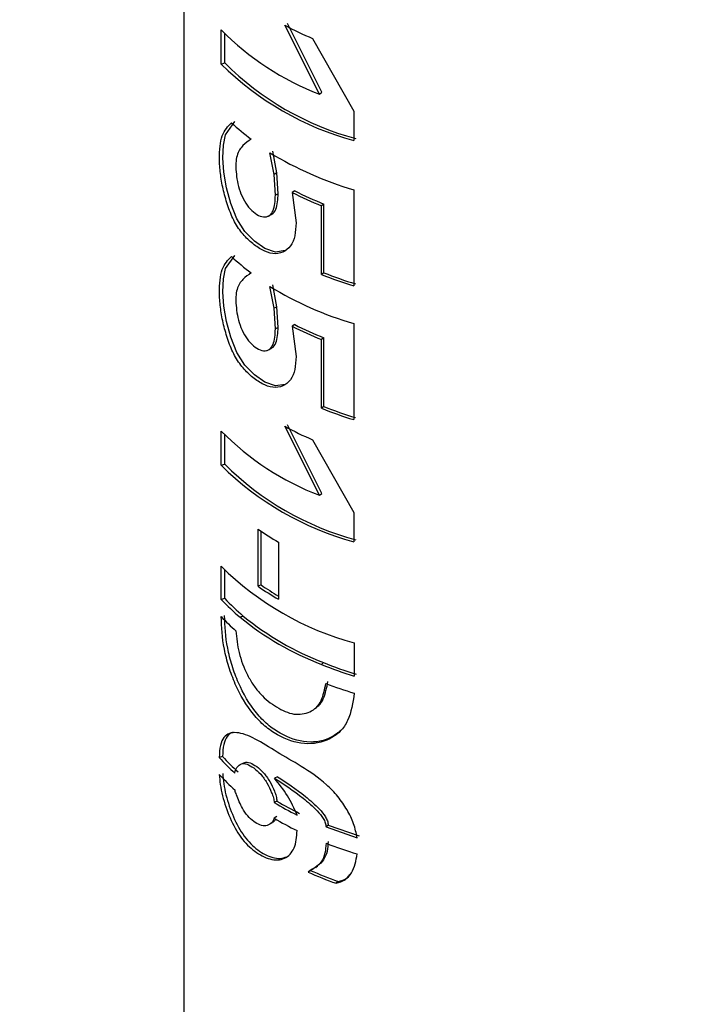
# Model space of a CAD drawing. Units: millimetres. Extents: x 0 to 42, y 0 to 29.8.
# Drawn here: x 34.3 to 34.5, y 24.8 to 25.1 of the extents above; entities that cross this region are included whole.
import ezdxf

# ---------------------------------------------------------------- set-up
doc = ezdxf.new("R2010")
doc.units = ezdxf.units.MM

msp = doc.modelspace()

# ---------------------------------------------------------------- linework, layer by layer
at = {"color": 7, "linetype": 'Continuous', "lineweight": 25}
for p, q in [((34.31702150136518, 25.8595826622085), (34.31702150136518, 24.21115186233962)), ((34.364566168379, 25.11558762708194), (34.35241595645248, 25.13976599593912)), ((34.36533517332047, 25.11621642278058), (34.35332917755925, 25.14032682879376)), ((34.3301688099346, 25.12611838622032), (34.3301688099346, 25.13812078009873)), ((34.33134609212765, 25.1264797260968), (34.33134609212765, 25.13687554257855)), ((34.36213138990261, 25.13506095539615), (34.37664604838628, 25.10958401163662)), ((34.3301688099346, 25.12611838622032), (34.33134609212765, 25.1264797260968)), ((34.364566168379, 25.11558762708194), (34.36533517332047, 25.11621642278058)), ((34.37664604838628, 25.10958401163662), (34.37664604838628, 25.09929455782943)), ((34.34870509208615, 25.08741569643384), (34.34718987993784, 25.09502209732003)), ((34.34966235906078, 25.08795149212077), (34.34816513162639, 25.09554697279427)), ((34.34966235906078, 25.08795149212077), (34.34870509208615, 25.08741569643384)), ((34.35008147650635, 25.08067432982054), (34.34966235906078, 25.08795149212077)), ((34.3491292439755, 25.0801355527364), (34.34870509208615, 25.08741569643384)), ((34.35588643462681, 25.0816633034583), (34.35500393132264, 25.08108631436897)), ((34.35500393132264, 25.08108631436897), (34.35635814552065, 25.07043658080137)), ((34.37655663727007, 25.08200359853157), (34.37655663727007, 25.04837090623645)), ((34.35008147650635, 25.08067432982054), (34.3491292439755, 25.0801355527364)), ((34.36606127702863, 25.07705696450064), (34.36530099405361, 25.07642464401242)), ((34.36530099405361, 25.05233716259698), (34.36530099405361, 25.07642464401242)), ((34.36606127702863, 25.0529694830852), (34.36606127702863, 25.07705696450064)), ((34.36606127702863, 25.0529694830852), (34.36530099405361, 25.05233716259698)), ((34.34870509208615, 25.04054020538115), (34.34718987993784, 25.04814660626733)), ((34.34966235906078, 25.04107600106807), (34.34816513162639, 25.04867148174157)), ((34.34966235906078, 25.04107600106807), (34.34870509208615, 25.04054020538115)), ((34.3491292439755, 25.03326006168371), (34.34870509208615, 25.04054020538115)), ((34.35008147650635, 25.03379883876784), (34.34966235906078, 25.04107600106807)), ((34.35008147650635, 25.03379883876784), (34.3491292439755, 25.03326006168371)), ((34.35588643462681, 25.0347878124056), (34.35500393132264, 25.03421082331626)), ((34.35500393132264, 25.03421082331626), (34.35635814552065, 25.02356108974867)), ((34.37655663727007, 25.03512810747887), (34.37655663727007, 25.00149541518375)), ((34.36606127702863, 25.03018147344794), (34.36530099405361, 25.02954915295972)), ((34.36530099405361, 25.00546167154428), (34.36530099405361, 25.02954915295972)), ((34.36606127702863, 25.0060939920325), (34.36606127702863, 25.03018147344794)), ((34.36606127702863, 25.0060939920325), (34.36530099405361, 25.00546167154428)), ((34.364566168379, 24.97496115392384), (34.35241595645248, 24.99913952278103)), ((34.36533517332047, 24.97558994962248), (34.35332917755925, 24.99970035563566)), ((34.3301688099346, 24.98549191306222), (34.3301688099346, 24.99749430694063)), ((34.33134609212765, 24.9858532529387), (34.33134609212765, 24.99624906942045)), ((34.36213138990261, 24.99443448223805), (34.37664604838628, 24.96895753847851)), ((34.3301688099346, 24.98549191306222), (34.33134609212765, 24.9858532529387)), ((34.364566168379, 24.97496115392384), (34.36533517332047, 24.97558994962248)), ((34.37664604838628, 24.96895753847851), (34.37664604838628, 24.95866808467133)), ((34.34305730040447, 24.94306746082317), (34.34305730040447, 24.96306751282726)), ((34.34408160348215, 24.94356021603788), (34.34408160348215, 24.96236802233462)), ((34.35022040013894, 24.95855627145011), (34.35022040013894, 24.93855621944602)), ((34.3301688099346, 24.9384746614519), (34.3301688099346, 24.95007540041706)), ((34.33134609212765, 24.93883600132838), (34.33134609212765, 24.94883016289687)), ((34.34408160348215, 24.94356021603788), (34.34305730040447, 24.94306746082317)), ((34.33134609212765, 24.93883600132838), (34.3301688099346, 24.9384746614519)), ((34.33785185714917, 24.93264382023058), (34.33675272228371, 24.93220809980037)), ((34.37673550234297, 24.92322416307996), (34.37673550234297, 24.9116234241148)), ((34.36597909461682, 24.91630982784271), (34.3652178244657, 24.91567790329973)), ((34.33061119737216, 24.88343983606403), (34.32942508761449, 24.88308824869003)), ((34.34980180639199, 24.87635004762589), (34.34884621446039, 24.87581325639366)), ((34.34966235906078, 24.86778553275858), (34.34870509208615, 24.86724973707166)), ((34.34959273252514, 24.86234561850206), (34.34863462919574, 24.86181032124123)), ((34.36760867892922, 24.85937716362631), (34.36686698336441, 24.85873752845917)), ((34.36686698336441, 24.85873752845917), (34.37779941054841, 24.85492853959129)), ((34.36760867892922, 24.85937716362631), (34.37841134436622, 24.85561240378168)), ((34.36135928387423, 24.84352537939894), (34.36054252050096, 24.84291698405189)), ((34.37110827352812, 24.83962644329433), (34.37040861513568, 24.83897121387996))]:
    msp.add_line(p, q, dxfattribs=at)
at = {"color": 7, "linetype": 'Continuous', "lineweight": 25, "flags": 128}
for points in [[(34.35250491237432, 25.0607135301641), (34.34916053002831, 25.06023669145459), (34.34543304201394, 25.06148295185145), (34.3418087380098, 25.06401535639428), (34.33846357607011, 25.06741401324649), (34.33560893792838, 25.07189295570857), (34.33348494787546, 25.07720629543244), (34.33198191185534, 25.08272146179618), (34.33104504908314, 25.08816060561405), (34.33070045680869, 25.0932081847154), (34.33091562320569, 25.09766853477011), (34.33169400152406, 25.10133077264642), (34.33488746311076, 25.10592753321629), (34.33488746311076, 25.10592753321629)], [(34.35250491237506, 25.01383803911151), (34.34916053002831, 25.01336120040189), (34.34543304201394, 25.01460746079874), (34.3418087380098, 25.01713986534158), (34.33846357607011, 25.02053852219379), (34.33560893792838, 25.02501746465587), (34.33348494787546, 25.03033080437974), (34.33198191185534, 25.03584597074348), (34.33104504908307, 25.0412851145622), (34.33070045680869, 25.04633269366271), (34.33091562320569, 25.05079304371741), (34.33169400152406, 25.05445528159373), (34.33488746311076, 25.05905204216359), (34.33488746311076, 25.05905204216359)]]:
    msp.add_lwpolyline(points, dxfattribs=at)
at = {"color": 7, "linetype": 'Continuous', "lineweight": 25}
for centre, radius, start, end in [((34.40950905939949, 25.24527427175342), 0.1199650727062793, 241.581098209955, 246.7384626350699), ((34.39850568635069, 25.2049177971659), 0.09556029597788138, 224.347139188724, 249.196541941492), ((34.40404305993598, 25.20044205739364), 0.1047922368782491, 225.1737531622316, 254.8444030329066), ((34.40434349643167, 25.19992121719683), 0.1035484121081612, 225.1737531622276, 254.8444030329056), ((34.38786841460431, 25.16356348034587), 0.07935466046614605, 227.0040017509975, 233.4805244545879), ((34.41273201256237, 25.20323857091322), 0.1265170988677717, 238.7984866895039, 253.3853915731999), ((34.41179240448269, 25.19282182867751), 0.1253385648619125, 243.0584949877202, 248.227224209066), ((34.41200086062681, 25.19207258020639), 0.1238508667605757, 243.058494987685, 248.2272242091163), ((34.38786841460599, 25.11668798929514), 0.07935466046874136, 227.0040017510826, 233.4805244544625), ((34.418793236665, 25.18618611298194), 0.1441421573959165, 248.2160611343694, 252.9611273981552), ((34.41891859688005, 25.1852297218958), 0.1424312712577951, 248.21606113443, 252.961127398111), ((34.41273201256237, 25.15636307986051), 0.1265170988677629, 238.798486689505, 253.385391573202), ((34.41179240448429, 25.14594633762832), 0.1253385648657657, 243.0584949877957, 248.2272242089825), ((34.41200086062624, 25.14519708915245), 0.1238508667592166, 243.0584949876603, 248.2272242091483), ((34.41879323666575, 25.13931062193147), 0.1441421573982717, 248.2160611344242, 252.9611273981319), ((34.4189185968788, 25.13835423083968), 0.1424312712541574, 248.2160611343869, 252.9611273981887), ((34.40950905939807, 25.1046477985923), 0.119965072702947, 241.5810982098656, 246.7384626351246), ((34.39850568635069, 25.06429132400781), 0.09556029597788386, 224.3471391887255, 249.1965419414927), ((34.40404305993598, 25.05981558423555), 0.1047922368782557, 225.1737531622343, 254.8444030329076), ((34.40434349643168, 25.05929474403875), 0.1035484121081836, 225.1737531622345, 254.8444030329049), ((34.3993834332236, 25.04456150262304), 0.09906514831762188, 235.3489673771032, 240.2464882101318), ((34.40408165095766, 25.02445385879805), 0.1048583002877391, 225.1799014636346, 254.8829705916893), ((34.39938343322441, 25.02456145062023), 0.09906514831913454, 235.3489673771384, 240.2464882100922), ((34.39908382851581, 25.02307700097712), 0.09668590303517684, 235.3281636967975, 239.6432085139177), ((34.38259361572472, 24.98696241195391), 0.07141023883783999, 222.7657656107556, 230.0635713501858), ((34.38314864502838, 24.98674822956748), 0.07056263956137587, 222.7657656106316, 230.0635713503136), ((34.38155145799889, 24.97988390181917), 0.06993764845509308, 222.6613875533106, 228.6029618290162), ((34.40338386651092, 25.01310571591396), 0.1037716768099671, 230.8389840968612, 248.8720049652748), ((34.40307190292912, 25.01363650474128), 0.1050181834383922, 230.8389840968692, 248.8720049652771), ((34.41881810830128, 25.0495552586932), 0.1442086568636038, 248.1803886343675, 253.0332030941402), ((34.41894317330385, 25.04859813450981), 0.1424969814136949, 248.1803886344063, 253.0332030941002), ((34.41924292836631, 25.04478988508875), 0.1455485615681618, 248.8733898155359, 253.0192864543995), ((34.38073085155821, 24.92887210503541), 0.06876367439064664, 221.744847417353, 228.2312976461349), ((34.38130799082347, 24.92868026384694), 0.06794748834375251, 221.744847417322, 228.2312976461791), ((34.3808067923294, 24.92307680975461), 0.06887102326352308, 221.8078500221218, 228.2875552389319), ((34.40552319202497, 24.96289268764045), 0.111246889728035, 239.2869484345447, 243.9931246853014), ((34.40580606018734, 24.96229325542751), 0.1099264518678567, 239.2869484345303, 243.9931246852828), ((34.40548925311793, 24.95734632955507), 0.1111736351203708, 239.2426158529448, 243.9941673621236), ((34.41953949954486, 24.98965337174419), 0.1464346697503213, 248.9182413346867, 253.4386172366128), ((34.41555165830843, 24.96615550920634), 0.1349582873504426, 245.9457755078403, 250.4580909462227), ((34.41571549423094, 24.96530113274386), 0.1333564085714192, 245.9457755078799, 250.4580909461735)]:
    msp.add_arc(centre, radius, start, end, dxfattribs=at)
for points, knots in [([(34.20919841394143, 25.88346327997871), (34.20074873732949, 25.87583166189206), (34.18426230989022, 25.86094137394281), (34.16008444124477, 25.83867552597625), (34.13694455994324, 25.81648895132481), (34.11515296344164, 25.79469041597334), (34.09073181421405, 25.76922700191292), (34.06409633817763, 25.73993775692045), (34.03578461473361, 25.70662147320419), (34.01043001290718, 25.67473216529346), (33.9877845993164, 25.64434350435517), (33.96761074372711, 25.61551105986494), (33.9470520171494, 25.58427810237794), (33.92679696824936, 25.55118381056089), (33.90682985057574, 25.5157450659233), (33.889920998549, 25.48319286054559), (33.87583116483243, 25.45388239350698), (33.86455047222781, 25.42877943838812), (33.85542093470833, 25.40721045108151), (33.8479245811726, 25.38852649519148), (33.84176921190038, 25.37244675389292), (33.83440513545662, 25.35240371017621), (33.82527085550242, 25.32594151395575), (33.8144177062501, 25.291225303219), (33.80307893997365, 25.2506746350215), (33.79213655648338, 25.20545789845973), (33.78192791439812, 25.15542825827941), (33.77285119586256, 25.10055074240947), (33.76524185860141, 25.04066923956975), (33.75950380970352, 24.97664279176319), (33.75586813804293, 24.90994543174), (33.75429825490859, 24.84219812568804), (33.75456410628156, 24.77389787212396), (33.75648160339064, 24.70502348792782), (33.75996499266198, 24.63597167194716), (33.76517715113505, 24.56312452781972), (33.77232219766037, 24.48629663377125), (33.78159897007891, 24.40542094071793), (33.79253364311408, 24.3245049534928), (33.80501851650877, 24.2436716556424), (33.81894820749631, 24.16305240766869), (33.83676824578347, 24.06937855291352), (33.85933589413311, 23.96248039217621), (33.88751294573968, 23.84250712935973), (33.9183795982629, 23.72272139592738), (33.95179577608343, 23.6033006938941), (33.98800651017412, 23.48320407140414), (34.0274465356741, 23.36128002318494), (34.0705262081292, 23.23683228030245), (34.10943317503075, 23.13194319563467), (34.14177246795402, 23.04876304436465), (34.16565079819129, 22.98945620555935), (34.18829884786913, 22.934922621149), (34.20933793125784, 22.88571109656288), (34.22870234933367, 22.84160984205097), (34.24661965354815, 22.80179176775388), (34.264283406737, 22.76342354065714), (34.2830061094111, 22.7237081457021), (34.30382088202246, 22.68073631996743), (34.32677814720346, 22.63478183684778), (34.35170662644948, 22.58660348733244), (34.37769867965652, 22.53833155492664), (34.40366170492759, 22.49215072990529), (34.42875621041495, 22.44928970458718), (34.45278200750275, 22.40979796102116), (34.47819892078483, 22.36951369324132), (34.5043770921059, 22.32969509042653), (34.53062751718726, 22.29149165479648), (34.55461352205499, 22.25805465739561), (34.57635629527221, 22.22902601359991), (34.59579540789196, 22.20421941963798), (34.61276128645627, 22.18359163696582), (34.62730016260744, 22.16693554135074), (34.63882281105653, 22.15454771180152), (34.64802030601437, 22.14593834459688), (34.65461896447026, 22.14145448600897), (34.65801738929418, 22.1395366538371), (34.66146916026946, 22.13803009054927), (34.66486320384467, 22.13702207105686), (34.66789434978524, 22.1365841191385), (34.67037935753334, 22.1365747883751), (34.6724934849227, 22.13689850540708), (34.67390865185826, 22.13718289300584), (34.67677420372876, 22.13817782874406), (34.67913825146636, 22.13944414235359), (34.68106192428887, 22.14076817653983), (34.68301455110753, 22.14244210375458), (34.68554034398776, 22.14541815051586), (34.68704376549042, 22.14812956719878), (34.68865034623121, 22.15228479252115), (34.68913638180535, 22.15767990889851), (34.68807350049895, 22.16398746893704), (34.68534485715686, 22.17093328440917), (34.6808796519981, 22.17905663732224), (34.6746402224127, 22.18868322830308), (34.66640990301802, 22.20037081162505), (34.65640421332177, 22.21384511267193), (34.64527162010341, 22.22825322929907), (34.63258715681027, 22.24418616292711), (34.61848713827899, 22.26144525690811), (34.60320322053856, 22.27973631695618), (34.58829057013057, 22.29726683632549), (34.57429664738255, 22.3134786522111), (34.56231746218825, 22.32721178259971), (34.5518470355865, 22.33914426491135), (34.54158668865854, 22.35078858397301), (34.534297635127, 22.35904304949563), (34.53001509781586, 22.36387644760904), (34.52993690654747, 22.36396469658428)], [0, 0, 0, 0, 0.007621942965872062, 0.01487141051949951, 0.02159860336541688, 0.02780292771302404, 0.03354170857180252, 0.04221154278070831, 0.04995228206274129, 0.05694385412971017, 0.06332889335464809, 0.0692159807569434, 0.0746830728123266, 0.08220165152097388, 0.08898456650035798, 0.09587011522677119, 0.1018161321746157, 0.1068547156900217, 0.1113242252883197, 0.1152517520277439, 0.118613523739708, 0.1215310267019648, 0.1280588713465947, 0.1357722480336117, 0.1447162447282636, 0.1548441832562212, 0.1661514427244216, 0.1786219160322706, 0.1922000163771238, 0.2067750741194599, 0.2215190286793709, 0.2358588995702038, 0.2496978888421753, 0.2630327666120464, 0.2759473108769359, 0.2885202423607132, 0.3028547303100162, 0.3169660923484234, 0.330928753235635, 0.3447913148914007, 0.3585866575300493, 0.3723340975662152, 0.392925174288587, 0.413689516349071, 0.4346099850380801, 0.4556078866038956, 0.4766856020959163, 0.4984219141456342, 0.5207702283054381, 0.5435210863349921, 0.5549788933057243, 0.5658521934395255, 0.5757727429515868, 0.5847837029175219, 0.5929274895428016, 0.6002432011528369, 0.60710533073917, 0.6146978420438789, 0.623120795594388, 0.6323960076863754, 0.6425791331241435, 0.6536312364646115, 0.664836394008673, 0.6760971822753119, 0.6874190787610172, 0.6987927120802607, 0.7140015193871213, 0.7292043324425771, 0.7444179868808701, 0.7597389719069996, 0.7751095241606513, 0.7904687415663105, 0.8057581222358501, 0.8209579974809832, 0.8363127224818342, 0.8401861631049776, 0.8440732079033938, 0.8479732220433039, 0.851885203674546, 0.8556167984791093, 0.8584905390698744, 0.8600455360633283, 0.8610897167225605, 0.8620922425247527, 0.8629838094109209, 0.8638941957112318, 0.8648496855990714, 0.8658904169431355, 0.8676657172144594, 0.8704793893898798, 0.8757384332383332, 0.8824077837303582, 0.8904646405161656, 0.8998884280704381, 0.9106546773745109, 0.9215283293784615, 0.9316466264594162, 0.9410268580652041, 0.9496874800001559, 0.9592456740746341, 0.9678015335577418, 0.9753747513611922, 0.981931318988692, 0.9874629340725044, 0.991292953321931, 0.9951534025960113, 0.9999115100299463, 1, 1, 1, 1]), ([(34.67061390050933, 22.17809020699951), (34.67067613193435, 22.17817288189203), (34.67089442121632, 22.1784628807619), (34.6704408764307, 22.17928000562801), (34.66926389703479, 22.18073638314344), (34.6661956568954, 22.18397055307823), (34.65894637490999, 22.19155280851288), (34.64712562284372, 22.20494894576345), (34.6324405344241, 22.22250828302833), (34.61471300218321, 22.24479694096953), (34.59453540600639, 22.27133562456265), (34.57201219503542, 22.30226497881292), (34.54717311678593, 22.33785753432113), (34.52229371135129, 22.37509131956825), (34.49801319493261, 22.41291806837), (34.47497222358631, 22.45010751360014), (34.45082324784808, 22.49056253898601), (34.4256681318629, 22.53438552955105), (34.39997981992513, 22.58106396321021), (34.37477062847573, 22.62883883227769), (34.3510707745022, 22.67546236368039), (34.32941655656727, 22.71948683901813), (34.30985262797886, 22.76042878634069), (34.29196085476202, 22.79883654085002), (34.27446378283697, 22.8372769507109), (34.25608145069014, 22.87861904970142), (34.23599595033355, 22.92495739324545), (34.21423213246151, 22.97657001024363), (34.19092315526704, 23.03354640563721), (34.16264763813283, 23.1048450955194), (34.1309013926552, 23.1884896611074), (34.09705835915886, 23.28228027359913), (34.0652601999943, 23.37493211502438), (34.03556310291343, 23.46599505147374), (34.00781126884063, 23.55564146790948), (33.9801915032652, 23.64981013848646), (33.95277620787148, 23.74931143207285), (33.92587131431142, 23.85445014598285), (33.90107564374887, 23.95963796784078), (33.88027827751807, 24.05643490905069), (33.8629832950485, 24.14482660238192), (33.84868486957018, 24.22497581308356), (33.83580206835764, 24.30534825579422), (33.82443959199706, 24.38580932377025), (33.81470531841467, 24.46621905285602), (33.80670032229977, 24.54653196329353), (33.80053698478732, 24.62672724037461), (33.7963474140931, 24.70675357273496), (33.79447003551137, 24.77940334263601), (33.7943912372173, 24.84473770966654), (33.79573258033128, 24.90341349423307), (33.79864453202263, 24.96144106091426), (33.80337573215019, 25.02010417272115), (33.81002575313867, 25.07768737782717), (33.81853796261212, 25.13297076414881), (33.82821858202723, 25.18322923108539), (33.83875459494754, 25.22875414853961), (33.84955810561351, 25.26909944558906), (33.86072116629934, 25.30563263596754), (33.86988070917336, 25.33273073114423), (33.87702970679615, 25.35249699361642), (33.88274010247542, 25.36765756906036), (33.88959985974481, 25.3850692966157), (33.89803848898847, 25.405400566902), (33.90847157188047, 25.42910664840869), (33.92161563171271, 25.45703830277398), (33.93752200002883, 25.48831221645096), (33.9565014318962, 25.52269512077541), (33.97590311815129, 25.55500981288513), (33.99571230467995, 25.58564123452638), (34.01524635173294, 25.61402102957714), (34.03729295975707, 25.64404117369529), (34.06212708673287, 25.67567049287545), (34.09004050950864, 25.70886912434569), (34.11525532406785, 25.73682910414522), (34.13707969898351, 25.75982735303155), (34.15494646385343, 25.77799200976298), (34.17383870055908, 25.79652304769624), (34.19373557486899, 25.81532350479888), (34.21461753440661, 25.83445921869719), (34.2288209862162, 25.84728700639798), (34.23608690421598, 25.85384918964767)], [0, 0, 0, 0, 0.00242545145811922, 0.00850776046144157, 0.01456925129201032, 0.02060735632333751, 0.03709215694059418, 0.05363619482626186, 0.07196433489447483, 0.0903265070826806, 0.1086484673714825, 0.1268549655557674, 0.1449691055645956, 0.1631033383850814, 0.1766719536250713, 0.1901790031000891, 0.2036048846695562, 0.2169443340914153, 0.2302151652062878, 0.2428967473355196, 0.2544590280273491, 0.2649961905673994, 0.2745529006243392, 0.2831410534849129, 0.2914092538976035, 0.3006306648036234, 0.3108821226407094, 0.3222153659244175, 0.3346849484600146, 0.3482508180169691, 0.3687599910404887, 0.3890612231485734, 0.4090470342632125, 0.4286137605556194, 0.44766773339674, 0.4664827072091711, 0.488643036499583, 0.5107108500336578, 0.5326216262540054, 0.5543435217239256, 0.5707923519195627, 0.5872901049940871, 0.6038551284468904, 0.6205221054369776, 0.6373440290442174, 0.654395933014062, 0.6718367712748204, 0.6898231056521895, 0.7085068558560681, 0.7230732448123808, 0.7380968616471199, 0.753496112344436, 0.7689431965628771, 0.7855633528769185, 0.8008683954760719, 0.8147757072661946, 0.8272560487807681, 0.8383149606837444, 0.8478929229282292, 0.8560223477111079, 0.8595679374571445, 0.8633110428755033, 0.867779603870032, 0.8729420623387201, 0.878769867385609, 0.8856048964959157, 0.893613534084282, 0.9015524718554522, 0.9103787678661274, 0.9168044005813065, 0.9237310489512367, 0.9312571005018943, 0.9395236131014983, 0.948720326121607, 0.9590873529211439, 0.9648000442917667, 0.9709175725818033, 0.9774839479862376, 0.984546382735814, 0.9920945473433568, 1, 1, 1, 1]), ([(34.35635814552065, 25.07043658080137), (34.3562837376934, 25.06889300143348), (34.35613538027982, 25.0658153488377), (34.35455338655844, 25.0621278328256), (34.35181664189316, 25.05988400303346), (34.34827146258444, 25.05939467749634), (34.34441843191352, 25.06074862994576), (34.34072872962463, 25.0634175372042), (34.33731487840406, 25.06674330592325), (34.33434905838587, 25.0713134203976), (34.33224912491315, 25.07676267412465), (34.33072428549927, 25.08233445922359), (34.32976535475644, 25.08783991947032), (34.32942129486848, 25.09294436833448), (34.32964356048758, 25.09741778879476), (34.33064075366249, 25.10240433429207), (34.33250750451356, 25.10427532937893), (34.33375271990851, 25.10552337588965)], [0, 0, 0, 0, 0.06269436284194871, 0.1250026221886908, 0.1870534430510626, 0.2494199760024487, 0.3119926244867562, 0.374698888375535, 0.4374109034345842, 0.4994877485373408, 0.5620964968693835, 0.6247237224040604, 0.6873950790979311, 0.7500134800441801, 0.8124433544954259, 0.8748904160000747, 0.9999999999999999, 0.9999999999999999, 0.9999999999999999, 0.9999999999999999]), ([(34.34064477411196, 25.09978974032423), (34.33963484142867, 25.09909524435264), (34.33761285026752, 25.09770479057367), (34.33574531264158, 25.09498570636633), (34.33518573180063, 25.09149324056856), (34.3353040991149, 25.0883588539156), (34.33573021066431, 25.08501575111963), (34.3366446617882, 25.08148163288566), (34.33816103192504, 25.07801855715156), (34.34024783802229, 25.07520113236733), (34.34257792772095, 25.07323712498122), (34.34458628610154, 25.07243884400814), (34.3460222952136, 25.07252100302112), (34.34728303839018, 25.07306333674617), (34.34886749469933, 25.07519700154474), (34.34902464327896, 25.07816200040366), (34.3491292439755, 25.0801355527364)], [0, 0, 0, 0, 0.1247790311547208, 0.2498207081162791, 0.3120009456298704, 0.3746537473364212, 0.4370680109647925, 0.4995741295002457, 0.5620926166316109, 0.624642928170988, 0.6879136749135486, 0.7504996848887112, 0.7818784531591373, 0.8132431228251866, 0.8756915303709106, 1, 1, 1, 1]), ([(34.34761418874817, 25.07337296401941), (34.34771741157338, 25.07341513882141), (34.34844859203011, 25.07371388467466), (34.34979273756654, 25.07580836307742), (34.34996601703853, 25.07872855163443), (34.35008147650635, 25.08067432982054)], [0, 0, 0, 0, 0.05199788825441982, 0.3683278345182391, 0.9999999999999999, 0.9999999999999999, 0.9999999999999999, 0.9999999999999999]), ([(34.34667048164701, 25.07282482215786), (34.34682942273179, 25.07290924497538), (34.34714730403408, 25.07307809014976), (34.34746531333217, 25.07324691196936), (34.3476243175474, 25.07333132264886)], [0, 0, 0, 0, 0.5000013641350178, 1, 1, 1, 1]), ([(34.35635814552065, 25.02356108974867), (34.35628373769341, 25.02201751038074), (34.35613538027985, 25.01893985778487), (34.35455338655839, 25.01525234177277), (34.35181664189302, 25.01300851198074), (34.34827146258432, 25.01251918644358), (34.34441843191338, 25.01387313889318), (34.3407287296245, 25.01654204615162), (34.33731487840392, 25.01986781487068), (34.3343490583858, 25.02443792934514), (34.33224912491306, 25.02988718307215), (34.33072428549922, 25.03545896817109), (34.32976535475646, 25.04096442841776), (34.32942129486848, 25.04606887728189), (34.32964356048759, 25.05054229774217), (34.33064075366254, 25.05552884323939), (34.33250750451358, 25.05739983832625), (34.33375271990851, 25.05864788483695)], [0, 0, 0, 0, 0.06269436284346189, 0.1250026221912885, 0.1870534430538028, 0.2494199760048074, 0.3119926244893676, 0.3746988883781425, 0.4374109034371697, 0.4994877485400972, 0.5620964968717117, 0.624723722406497, 0.6873950790998847, 0.7500134800459785, 0.8124433544961746, 0.8748904160021638, 0.9999999999999999, 0.9999999999999999, 0.9999999999999999, 0.9999999999999999]), ([(34.34064477411196, 25.05291424927153), (34.33963484142867, 25.05221975329994), (34.33761285026752, 25.05082929952097), (34.33574531264158, 25.04811021531363), (34.33518573180063, 25.04461774951586), (34.3353040991149, 25.0414833628629), (34.33573021066431, 25.03814026006693), (34.3366446617882, 25.03460614183296), (34.33816103192504, 25.03114306609885), (34.3402478380223, 25.02832564131462), (34.34257792772095, 25.02636163392854), (34.34458628610144, 25.02556335295544), (34.34602229521324, 25.02564551196846), (34.3472830383899, 25.02618784569327), (34.34886749469936, 25.02832151049168), (34.34902464327897, 25.03128650935095), (34.3491292439755, 25.03326006168371)], [0, 0, 0, 0, 0.1247790311548269, 0.2498207081164915, 0.3120009456301358, 0.3746537473367399, 0.4370680109651629, 0.4995741295006721, 0.5620926166320906, 0.6246429281715259, 0.6879136749141453, 0.7504996848893551, 0.7818784531507351, 0.8132431228049609, 0.8756915303708163, 1, 1, 1, 1]), ([(34.3476141887482, 25.02649747296673), (34.34771741157332, 25.0265396477687), (34.34844859203003, 25.02683839362193), (34.34979273756656, 25.02893287202458), (34.34996601703854, 25.03185306058172), (34.35008147650635, 25.03379883876784)], [0, 0, 0, 0, 0.05199788820737078, 0.3683278345127203, 1, 1, 1, 1]), ([(34.34667048164704, 25.02594933110518), (34.34682942273182, 25.0260337539227), (34.34714730403412, 25.02620259909709), (34.3474653133322, 25.02637142091669), (34.34762431754744, 25.02645583159619)], [0, 0, 0, 0, 0.5000013641350167, 1, 1, 1, 1]), ([(34.37673550234297, 24.90558678703619), (34.37623775506647, 24.90223893893972), (34.37549046665026, 24.89721267718028), (34.37202348674096, 24.8920383177899), (34.36703853011651, 24.88863850191548), (34.3593536610267, 24.88708037847799), (34.35127106022743, 24.88992415613578), (34.34537882287088, 24.89389348024286), (34.34005172056116, 24.89949736017436), (34.33567049941836, 24.90674736979579), (34.33273839471814, 24.91483112661927), (34.33053475865313, 24.92316178910749), (34.33028650160274, 24.92876272248506), (34.33012130806248, 24.93248965798148)], [0, 0, 0, 0, 0.1250003459331613, 0.1876681499806571, 0.2502954915285199, 0.3751357805512973, 0.4999347092559792, 0.562616773181147, 0.6252190012940925, 0.7500525910391072, 0.8127186619593886, 0.8753805090138721, 1, 1, 1, 1]), ([(34.37204706743975, 24.89258187676829), (34.37103566800564, 24.89176635573072), (34.36771555887392, 24.88908925432784), (34.36015419162964, 24.88773713138882), (34.35220431426361, 24.89047095644199), (34.34637282677462, 24.89440803709437), (34.34110500079557, 24.89997324230632), (34.33677535563869, 24.90718996283558), (34.33388306249959, 24.91523094168324), (34.33170550645282, 24.92354034274147), (34.33146159324108, 24.92912870013058), (34.33129915407597, 24.93285038499614)], [0, 0, 0, 0, 0.06790990702944417, 0.2229270601282357, 0.377448763715482, 0.4550367534930718, 0.5325886810472998, 0.6876050441041948, 0.7656993004499848, 0.8439624908019988, 1, 1, 1, 1]), ([(34.33530357320625, 24.92742050673618), (34.33553747989125, 24.92492396281278), (34.33600546633862, 24.91992902766855), (34.33862692358294, 24.91310619583053), (34.34138142842338, 24.90831731187261), (34.34469420955205, 24.90418770212479), (34.34942223199652, 24.90052453903501), (34.35567659872213, 24.89765660315992), (34.36046840488174, 24.89854263245379), (34.36363889989272, 24.90048094409888), (34.36576179099973, 24.90375448249077), (34.36637459675767, 24.90691718379685), (34.36678285073376, 24.9090241897554)], [0, 0, 0, 0, 0.1246883636919314, 0.2494689895277599, 0.3128892801384797, 0.3748318847185636, 0.4999562330652577, 0.6247577462130507, 0.7495495091299995, 0.8122265555517941, 0.8749044794233372, 1, 1, 1, 1]), ([(34.36356266345985, 24.90078320095619), (34.36381236933489, 24.90093589162231), (34.3648483944299, 24.90156940239512), (34.36646497596876, 24.90446698471938), (34.36710132845917, 24.90758491160226), (34.36752554490545, 24.90966343864812)], [0, 0, 0, 0, 0.0957293324929991, 0.3971792444795118, 1, 1, 1, 1]), ([(34.36287547081632, 24.9000998857746), (34.3629978291825, 24.90019631391571), (34.36324254583717, 24.90038917013667), (34.36348742574855, 24.90058197685991), (34.36360986566536, 24.90067838019091)], [0, 0, 0, 0, 0.5000001587809608, 1, 1, 1, 1]), ([(34.37779941054841, 24.85492853959129), (34.37743800149941, 24.85656852175912), (34.3767148824805, 24.85984985159721), (34.37435999090284, 24.86479401750525), (34.37111468354146, 24.86947956587017), (34.36573034737103, 24.87501879388286), (34.35805764803022, 24.88016897151418), (34.34958021032637, 24.8849569238781), (34.34186612074078, 24.88994640358137), (34.336362425831, 24.89203022559767), (34.33296967380849, 24.89167519491389), (34.33097245945467, 24.89031398570566), (34.32965828434466, 24.88753172735178), (34.32950295386659, 24.88457196173103), (34.32942508761449, 24.88308824869003)], [0, 0, 0, 0, 0.06256092004782599, 0.1251739303501262, 0.1876767499769702, 0.2501521452039692, 0.374764919132699, 0.5000262614783121, 0.6251508210064288, 0.7499039276253509, 0.812496576512035, 0.8750212550471501, 0.9373488926170715, 1, 1, 1, 1]), ([(34.3343178104122, 24.89190307867592), (34.33428013630041, 24.89189880033567), (34.33339987426789, 24.89179883618764), (34.33217436581591, 24.89060707315987), (34.33083101219427, 24.88789816025279), (34.33068451439132, 24.88492686517717), (34.33061119737216, 24.88343983606403)], [0, 0, 0, 0, 0.01465031560935612, 0.3423071170511356, 0.6708477483494649, 0.9999999999999999, 0.9999999999999999, 0.9999999999999999, 0.9999999999999999]), ([(34.33492563817126, 24.87758540751764), (34.3349496427812, 24.87782515493567), (34.33499761577509, 24.87830428796268), (34.33525494586336, 24.87906198399717), (34.33593863984565, 24.87999689027804), (34.33688077822928, 24.88081632615918), (34.33811830393847, 24.88099149589064), (34.33952788595779, 24.88068292940495), (34.34150621863125, 24.87952100875287), (34.34356697012591, 24.87772021272794), (34.34510963796178, 24.87581656275881), (34.34650191568077, 24.87368194196819), (34.34759312871725, 24.87132653207674), (34.34849664095374, 24.86894378252533), (34.34863563824582, 24.86781417613752), (34.34870509208615, 24.86724973707166)], [0, 0, 0, 0, 0.0313144353687547, 0.06258161330752804, 0.1251776776951781, 0.2502043859067905, 0.3127575265524203, 0.3752857818657805, 0.5000956409503146, 0.6261474918028437, 0.6867950380967706, 0.7499552670204599, 0.8749662447649557, 0.9375234269492422, 1, 1, 1, 1]), ([(34.33826284139874, 24.88122888648807), (34.33807611474659, 24.8811538117981), (34.33770265743893, 24.88100366080859), (34.33732900714839, 24.8808535135807), (34.33714218000041, 24.880778439162)], [0, 0, 0, 0, 0.4999946401606837, 0.9999999999999999, 0.9999999999999999, 0.9999999999999999, 0.9999999999999999]), ([(34.33826463681579, 24.88121303057439), (34.33827904924674, 24.8812244684633), (34.3385311413147, 24.8814245319418), (34.33921739293213, 24.88140585278572), (34.34058288376099, 24.88116579780815), (34.3425520197255, 24.87999435557633), (34.3445862430666, 24.87821676255392), (34.34611102759166, 24.87632414180015), (34.34748639894498, 24.87419816526251), (34.34857328741091, 24.87184651821313), (34.34933366919361, 24.86978007705986), (34.34958019664894, 24.86861768752156), (34.34963495577878, 24.86806307781991), (34.34966235906078, 24.86778553275858)], [0, 0, 0, 0, 0.005031232047712378, 0.08800275927755018, 0.1707791637513908, 0.3357476688324108, 0.5022725179968481, 0.5827625818017719, 0.666494806282336, 0.8328694950526758, 0.91631843932895, 0.9581229758144891, 1, 1, 1, 1]), ([(34.3294713872495, 24.8771650026605), (34.32955546954635, 24.8759855079109), (34.32972490076411, 24.87360875038586), (34.33082899834643, 24.86835237388355), (34.33306605418057, 24.86182267317134), (34.33688164024462, 24.85472921985606), (34.34181172623499, 24.8498951175586), (34.34634927747431, 24.84748266678187), (34.34990306400184, 24.84703265500537), (34.35233180879994, 24.84761460618877), (34.35431756005891, 24.84907040767427), (34.35632102082571, 24.85200568757028), (34.35657449214919, 24.85525746236927), (34.35674376749635, 24.85742908991449)], [0, 0, 0, 0, 0.061303015521846, 0.1235295057468067, 0.2490656280635244, 0.374155318917826, 0.4994111314466883, 0.6248260382321867, 0.6885549623711833, 0.7501955478409059, 0.8125969763496745, 0.8748469394793347, 1, 1, 1, 1]), ([(34.3306569474566, 24.87751720720089), (34.33074212924816, 24.87630827492265), (34.33091123555923, 24.87390825404756), (34.33202599939485, 24.8686432439506), (34.3342303257114, 24.86216608799898), (34.33799995830742, 24.8551442271602), (34.34286661748934, 24.8503637710986), (34.34732277649968, 24.84802926802168), (34.35081047975859, 24.84753899167326), (34.35231072318059, 24.84803994377264), (34.35302780010913, 24.84827938571086)], [0, 0, 0, 0, 0.08486683236880749, 0.1684810414572713, 0.3368016826766279, 0.503739912561979, 0.6702669997116788, 0.8369175247532697, 0.922050862723402, 1, 1, 1, 1]), ([(34.35674376749635, 24.86291049814243), (34.35622225567382, 24.86404739229213), (34.35517894137904, 24.86632181420703), (34.35277841174239, 24.87084756928875), (34.35041846242501, 24.87382777833043), (34.34884621446039, 24.87581325639366)], [0, 0, 0, 0, 0.2501460392508317, 0.5004314902532948, 1, 1, 1, 1]), ([(34.34884621446039, 24.87581325639366), (34.35214240960337, 24.87366008233665), (34.35708749228383, 24.87042980522152), (34.36304594118601, 24.86528141966181), (34.36564339055641, 24.86220786341111), (34.36669921630013, 24.86020011957657), (34.36681109678806, 24.85922474691598), (34.36686698336441, 24.85873752845917)], [0, 0, 0, 0, 0.5000753956787504, 0.750232941568577, 0.8751641551112584, 0.9376419596758881, 1, 1, 1, 1]), ([(34.34980180639199, 24.87635004762589), (34.35306333699242, 24.87421653965564), (34.35795927620281, 24.87101389445406), (34.36382672720802, 24.86590146703029), (34.36641875802049, 24.86283258476769), (34.36729036782756, 24.86109379227634), (34.36756736957621, 24.86009173490122), (34.36759489918899, 24.85961552626873), (34.36760867892922, 24.85937716362631)], [0, 0, 0, 0, 0.4988014659591806, 0.7487593877148339, 0.8739709569752826, 0.9368232248956045, 0.9683773413045322, 1, 1, 1, 1]), ([(34.34863462919574, 24.86181032124123), (34.34860346099035, 24.86159376461501), (34.34854115618744, 24.86116087097397), (34.34815454887727, 24.86054925103202), (34.34727916003255, 24.85979922824065), (34.34589790970224, 24.85892985932263), (34.34371719018788, 24.85928705638555), (34.341503498085, 24.86059477723864), (34.33938207302759, 24.86250514703915), (34.33716321037853, 24.86569616502554), (34.33597543788973, 24.86883032673603), (34.33504047853461, 24.87108502667719), (34.33498719728438, 24.87160051449946), (34.33498052927253, 24.87166502647872)], [0, 0, 0, 0, 0.03130921789704212, 0.06258668492476106, 0.1252345637542934, 0.2502200294949399, 0.3749453259158269, 0.5000504067651725, 0.625800047415974, 0.7498104726213038, 0.9374534928574351, 0.9921724649984981, 1, 1, 1, 1]), ([(34.34718212697307, 24.85977418416263), (34.34733941002055, 24.85985795047589), (34.34765397281847, 24.86002548134644), (34.34796878693943, 24.86019301504221), (34.34812619235006, 24.8602767810121)], [0, 0, 0, 0, 0.5000052406932963, 1, 1, 1, 1]), ([(34.34925730208795, 24.86147390152799), (34.34902922716994, 24.86111861851344), (34.34871211373248, 24.8606246360142), (34.34823618397809, 24.8604119140178), (34.34810255330941, 24.86035218633245)], [0, 0, 0, 0, 0.7192218653386603, 1, 1, 1, 1]), ([(34.36686698336441, 24.8530198526352), (34.36678860832713, 24.85182268649776), (34.36663191561845, 24.84942923047771), (34.36491931686977, 24.84537571933787), (34.36229180802325, 24.843899674265), (34.36054252050096, 24.84291698405189)], [0, 0, 0, 0, 0.2506477459593778, 0.5011120325885935, 1, 1, 1, 1]), ([(34.36760867892922, 24.85365948780234), (34.36753123137091, 24.8524622160746), (34.36737648726903, 24.85007000717503), (34.36568963870913, 24.84601395259151), (34.36308877873326, 24.84451928745197), (34.36135928387423, 24.84352537939894)], [0, 0, 0, 0, 0.251320015207694, 0.5021499824017686, 1, 1, 1, 1]), ([(34.37040861513568, 24.83897121387996), (34.37150251637352, 24.83930909609883), (34.3736890841866, 24.83998447917623), (34.37670797901235, 24.84335576123826), (34.37736292450889, 24.84691890995075), (34.37779941054841, 24.84929355742593)], [0, 0, 0, 0, 0.2503357807174841, 0.5003890128641169, 0.9999999999999999, 0.9999999999999999, 0.9999999999999999, 0.9999999999999999]), ([(34.36324000217719, 24.84444927439235), (34.36336042901181, 24.84454481090121), (34.36360127424068, 24.84473587722303), (34.36384262408692, 24.84492708248197), (34.36396329478101, 24.84502268176106)], [0, 0, 0, 0, 0.5000175224166535, 0.9999999999999999, 0.9999999999999999, 0.9999999999999999, 0.9999999999999999]), ([(34.37110827352812, 24.83962644329433), (34.37223036399619, 24.83992635540404), (34.37387733182088, 24.84036655662575), (34.37489805632077, 24.84162490217668), (34.37522335422234, 24.84202592827846)], [0, 0, 0, 0, 0.6813068544820862, 1, 1, 1, 1])]:
    msp.add_open_spline(points, degree=3, knots=knots, dxfattribs=at)

doc.saveas('drawing.dxf')
